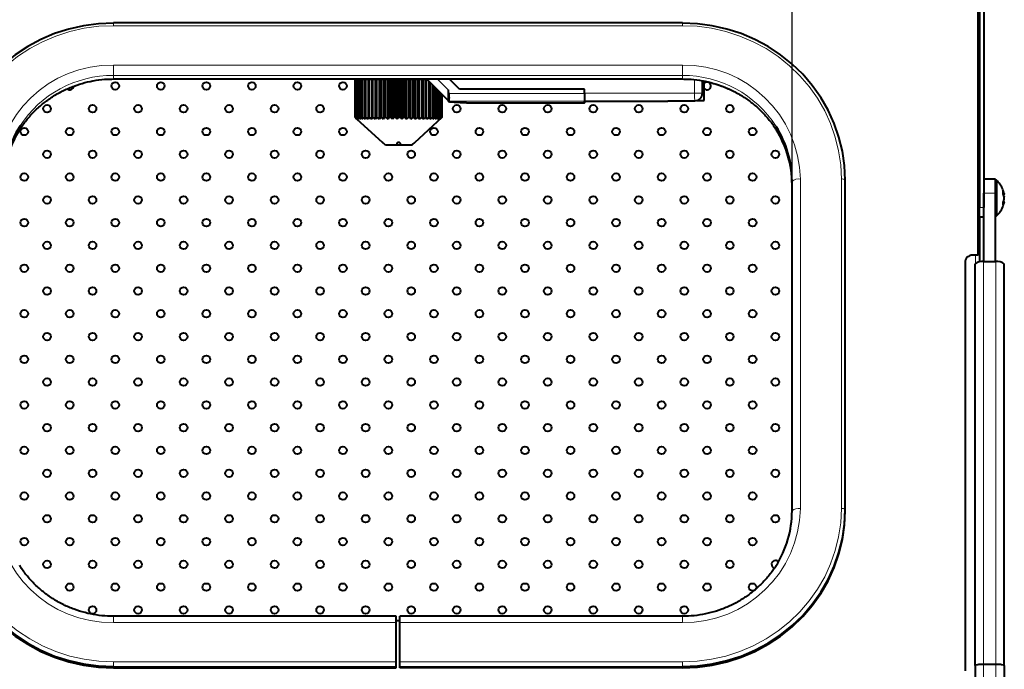
# Model space of a CAD drawing. Units: millimetres. Extents: x 0 to 2071, y 0 to 1435.
# Drawn here: x 483 to 743, y 520 to 691 of the extents above; entities that cross this region are included whole.
import ezdxf

# ---------------------------------------------------------------- set-up
doc = ezdxf.new("R2010")
doc.units = ezdxf.units.MM
doc.header["$LTSCALE"] = 5
doc.header["$PDSIZE"] = -1
doc.linetypes.add('SLD-実線', pattern=[0])
doc.styles.add('SLDTEXTSTYLE0', font='txt')
doc.dimstyles.new('SLDDIMSTYLE0', dxfattribs={"dimtxt": 17.5, "dimasz": 15, "dimexe": 0, "dimexo": 0.0625, "dimgap": 4.375, "dimtad": 3, "dimdec": 1, "dimrnd": 1e-09, "dimzin": 12, "dimdsep": 46, "dimtxsty": 'SLDTEXTSTYLE0', "dimblk1": 'OPEN30', "dimblk2": 'OPEN30', "dimsah": 1, "dimcen": 0.09, "dimadec": 0, "dimazin": 0, "dimtfac": 1, "dimtdec": 1, "dimtofl": 0, "dimtmove": 0, "dimatfit": 3, "dimldrblk": 'OPEN30', "dimfxl": 1, "dimfrac": 2, "dimtolj": 1, "dimtzin": 12, "dimarcsym": 0})

# ---------------------------------------------------------------- blocks, each defined once
blk = doc.blocks.new('_OPEN30')
at = {"color": 0, "linetype": 'ByBlock', "lineweight": -2}
for p, q in [((-1, 0.267949), (0, 0)), ((0, 0), (-1, -0.267949)), ((0, 0), (-1, 0))]:
    blk.add_line(p, q, dxfattribs=at)
blk = doc.blocks.new('*D32')
at = {"color": 0, "lineweight": -2}
for p, q in [((479.28, 648.87), (479.28, 771.01)), ((494.28, 771.01), (672.08, 771.01)), ((687.08, 648.87), (687.08, 771.01))]:
    blk.add_line(p, q, dxfattribs=at)
at = {"layer": 'Defpoints', "color": 0}
for p in [(687.08, 771.01), (479.28, 648.8), (687.08, 648.8)]:
    blk.add_point(p, dxfattribs=at)
at = {"color": 0, "lineweight": -2, "xscale": 15, "yscale": 15, "zscale": 15, "rotation": 180}
blk.add_blockref('_OPEN30', (479.28, 771.01), dxfattribs=at)
at = {"color": 0, "lineweight": -2, "xscale": 15, "yscale": 15, "zscale": 15}
blk.add_blockref('_OPEN30', (687.08, 771.01), dxfattribs=at)
at = {"color": 0, "insert": (583.18, 792.89), "char_height": 17.5, "attachment_point": 2, "style": 'SLDTEXTSTYLE0'}
blk.add_mtext('\\A1;207.8', dxfattribs=at)

msp = doc.modelspace()

# ---------------------------------------------------------------- linework, layer by layer
at = {"linetype": 'SLD-実線', "lineweight": 40}
for p, q in [((736.176474, 629.364867), (736.176474, 708.585475)), ((736.476473, 707.895179), (736.476473, 641.895179)), ((737.676474, 707.895179), (737.676474, 641.895179)), ((658.176476, 690.523137), (508.176478, 690.523137)), ((508.176478, 675.743033), (658.176476, 675.743033)), ((571.877601, 665.654961), (571.877601, 675.654967)), ((571.890952, 675.654967), (571.877601, 675.654967)), ((571.890952, 665.654961), (571.890952, 675.654967)), ((571.990164, 675.654967), (571.890952, 675.654967)), ((571.990164, 665.654961), (571.990164, 675.654967)), ((572.035091, 675.654967), (571.990164, 675.654967)), ((572.035091, 665.654961), (572.035091, 675.654967)), ((572.240876, 675.654967), (572.035091, 675.654967)), ((572.240876, 665.654961), (572.240876, 675.654967)), ((572.316827, 675.654967), (572.240876, 675.654967)), ((572.316827, 665.654961), (572.316827, 675.654967)), ((572.626697, 675.654967), (572.316827, 675.654967)), ((572.626697, 665.654961), (572.626697, 675.654967)), ((572.732764, 675.654967), (572.626697, 675.654967)), ((572.732764, 665.654961), (572.732764, 675.654967)), ((573.142933, 675.654967), (572.732764, 675.654967)), ((573.142933, 665.654961), (573.142933, 675.654967)), ((573.277818, 675.654967), (573.142933, 675.654967)), ((573.277818, 665.654961), (573.277818, 675.654967)), ((573.78334, 675.654967), (573.277818, 675.654967)), ((573.78334, 665.654961), (573.78334, 675.654967)), ((573.94539, 675.654967), (573.78334, 675.654967)), ((573.94539, 665.654961), (573.94539, 675.654967)), ((574.540111, 675.654967), (573.94539, 675.654967)), ((574.540111, 665.654961), (574.540111, 675.654967)), ((574.727388, 675.654967), (574.540111, 675.654967)), ((574.727388, 665.654961), (574.727388, 675.654967)), ((575.40408, 675.654967), (574.727388, 675.654967)), ((575.40408, 665.654961), (575.40408, 675.654967)), ((575.614305, 675.654967), (575.40408, 675.654967)), ((575.614305, 665.654961), (575.614305, 675.654967)), ((576.297494, 675.654967), (575.614305, 675.654967)), ((576.297494, 665.198718), (576.297494, 675.654967)), ((576.364758, 675.654967), (576.297494, 675.654967)), ((576.364758, 665.654961), (576.364758, 675.654967)), ((576.595368, 675.654967), (576.364758, 675.654967)), ((576.40742, 675.743033), (576.40742, 675.654967)), ((576.595368, 665.654961), (576.595368, 675.654967)), ((577.267142, 675.654967), (576.595368, 675.654967)), ((577.267142, 665.198718), (577.267142, 675.654967)), ((577.410491, 675.654967), (577.267142, 675.654967)), ((577.410491, 665.654961), (577.410491, 675.654967)), ((577.658685, 675.654967), (577.410491, 675.654967)), ((577.658685, 665.654961), (577.658685, 675.654967)), ((578.310894, 675.654967), (577.658685, 675.654967)), ((578.310894, 665.198718), (578.310894, 675.654967)), ((578.52857, 675.654967), (578.310894, 675.654967)), ((578.52857, 665.654961), (578.52857, 675.654967)), ((578.791337, 675.654967), (578.52857, 675.654967)), ((578.791337, 665.654961), (578.791337, 675.654967)), ((579.416054, 675.654967), (578.791337, 675.654967)), ((579.416054, 665.198718), (579.416054, 675.654967)), ((579.705434, 675.654967), (579.416054, 675.654967)), ((579.705434, 665.654961), (579.705434, 675.654967)), ((579.979586, 675.654967), (579.705434, 675.654967)), ((579.979586, 665.654961), (579.979586, 675.654967)), ((580.56924, 675.654967), (579.979586, 675.654967)), ((580.56924, 665.198718), (580.56924, 675.654967)), ((580.926778, 675.654967), (580.56924, 675.654967)), ((580.926778, 665.654961), (580.926778, 675.654967)), ((581.209006, 675.654967), (580.926778, 675.654967)), ((581.209006, 665.654961), (581.209006, 675.654967)), ((581.756415, 675.654967), (581.209006, 675.654967)), ((581.756415, 665.198718), (581.756415, 675.654967)), ((582.177805, 675.654967), (581.756415, 675.654967)), ((582.177805, 665.654961), (582.177805, 675.654967)), ((582.464667, 675.654967), (582.177805, 675.654967)), ((582.464667, 665.654961), (582.464667, 675.654967)), ((582.9632, 675.654967), (582.464667, 675.654967)), ((582.9632, 665.198718), (582.9632, 675.654967)), ((583.443316, 675.654967), (582.9632, 675.654967)), ((583.443316, 665.654961), (583.443316, 675.654967)), ((583.731326, 675.654967), (583.443316, 675.654967)), ((583.731326, 665.654961), (583.731326, 675.654967)), ((584.174933, 675.654967), (583.731326, 675.654967)), ((584.174933, 665.198718), (584.174933, 675.654967)), ((584.707948, 675.654967), (584.174933, 675.654967)), ((584.707948, 665.654961), (584.707948, 675.654967)), ((584.993618, 675.654967), (584.707948, 675.654967)), ((584.993618, 665.654961), (584.993618, 675.654967)), ((585.376905, 675.654967), (584.993618, 675.654967)), ((585.376905, 665.198718), (585.376905, 675.654967)), ((585.956352, 675.654967), (585.376905, 675.654967)), ((585.956352, 665.654961), (585.956352, 675.654967)), ((586.236196, 675.654967), (585.956352, 675.654967)), ((586.236196, 665.654961), (586.236196, 675.654967)), ((586.554529, 675.654967), (586.236196, 675.654967)), ((586.554529, 665.198718), (586.554529, 675.654967)), ((587.173375, 675.654967), (586.554529, 675.654967)), ((587.173375, 665.654961), (587.173375, 675.654967)), ((587.444009, 675.654967), (587.173375, 675.654967)), ((587.444009, 665.654961), (587.444009, 675.654967)), ((587.693515, 675.654967), (587.444009, 675.654967)), ((587.693515, 665.198718), (587.693515, 675.654967)), ((588.344233, 675.654967), (587.693515, 675.654967)), ((588.344233, 665.654961), (588.344233, 675.654967)), ((588.602381, 675.654967), (588.344233, 675.654967)), ((588.602381, 665.654961), (588.602381, 675.654967)), ((588.780033, 675.654967), (588.602381, 675.654967)), ((588.780033, 665.198718), (588.780033, 675.654967)), ((589.454727, 675.654967), (588.780033, 675.654967)), ((589.454727, 665.654961), (589.454727, 675.654967)), ((589.697244, 675.654967), (589.454727, 675.654967)), ((589.697244, 665.654961), (589.697244, 675.654967)), ((589.800881, 675.654967), (589.697244, 675.654967)), ((589.800881, 665.198718), (589.800881, 675.654967)), ((590.491371, 675.654967), (589.800881, 675.654967)), ((590.334596, 675.654967), (590.334596, 675.743033)), ((590.491371, 665.654961), (590.491371, 675.654967)), ((590.715321, 675.654967), (590.491371, 675.654967)), ((590.715321, 665.654961), (590.715321, 675.654967)), ((590.743693, 675.654967), (590.715321, 675.654967)), ((596.385123, 670.061652), (590.717035, 675.743033)), ((590.743693, 665.198718), (590.743693, 675.654967)), ((590.804892, 675.654967), (590.743693, 675.654967)), ((591.441589, 665.654961), (591.441589, 675.01678)), ((599.399226, 673.061658), (596.717851, 675.743033)), ((663.458282, 672.000546), (663.458282, 675.245811)), ((663.896019, 670.089875), (663.896019, 675.15621)), ((591.644259, 665.654961), (591.644259, 674.813632)), ((592.293846, 665.654961), (592.293846, 674.162526)), ((592.472749, 665.654961), (592.472749, 673.983191)), ((593.037786, 665.654961), (593.037786, 673.416842)), ((593.190776, 665.654961), (593.190776, 673.263494)), ((593.66438, 665.654961), (593.66438, 672.788773)), ((593.789594, 665.654961), (593.789594, 672.663276)), ((594.166028, 665.654961), (594.166028, 672.285948)), ((596.399026, 672.879462), (596.399026, 671.835471)), ((632.371025, 673.061658), (599.399226, 673.061658)), ((632.371025, 672.027041), (632.371025, 673.061658)), ((632.371025, 671.936054), (632.371025, 673.061658)), ((594.261946, 665.654961), (594.261946, 672.189806)), ((594.536649, 665.654961), (594.536649, 671.914462)), ((594.602095, 665.654961), (594.602095, 671.848867)), ((594.771715, 665.654961), (594.771715, 671.67883)), ((594.805913, 665.654961), (594.805913, 671.644558)), ((594.868409, 665.654961), (594.868409, 671.581913)), ((594.870927, 665.654961), (594.870927, 671.579395)), ((596.399026, 670.061652), (596.385123, 670.061652)), ((596.399026, 670.061652), (596.385123, 670.061652)), ((596.399026, 671.835471), (596.399026, 670.061652)), ((596.867116, 669.741754), (596.863197, 669.741948)), ((632.371025, 671.936054), (632.371025, 669.93979)), ((654.371025, 669.776205), (632.371025, 669.756193)), ((654.371025, 669.994403), (661.460409, 670.000855)), ((654.371025, 669.776205), (654.371025, 669.994403)), ((662.04864, 670.089875), (663.896019, 670.089875)), ((601.986991, 669.46568), (601.993831, 669.465293)), ((601.986991, 669.461657), (632.371025, 669.461657)), ((571.877601, 665.654961), (572.26676, 665.295486)), ((571.877601, 665.654961), (571.890952, 665.654961)), ((572.426738, 665.198718), (571.890952, 665.654961)), ((571.990164, 665.654961), (572.426738, 665.198718)), ((571.990164, 665.654961), (572.035091, 665.654961)), ((572.614821, 665.198718), (572.035091, 665.654961)), ((572.240876, 665.654961), (572.614821, 665.198718)), ((572.240876, 665.654961), (572.316827, 665.654961)), ((572.26594, 665.294592), (579.122367, 659.038108)), ((572.933482, 665.198718), (572.316827, 665.654961)), ((572.626697, 665.654961), (572.933482, 665.198718)), ((572.626697, 665.654961), (572.732764, 665.654961)), ((573.378818, 665.198718), (572.732764, 665.654961)), ((573.142933, 665.654961), (573.378818, 665.198718)), ((573.142933, 665.654961), (573.277818, 665.654961)), ((573.945465, 665.198718), (573.277818, 665.654961)), ((573.78334, 665.654961), (573.945465, 665.198718)), ((573.78334, 665.654961), (573.94539, 665.654961)), ((574.626507, 665.198718), (573.94539, 665.654961)), ((574.540111, 665.654961), (574.626507, 665.198718)), ((574.540111, 665.654961), (574.727388, 665.654961)), ((575.413706, 665.198718), (574.727388, 665.654961)), ((575.40408, 665.654961), (575.413706, 665.198718)), ((575.40408, 665.654961), (575.614305, 665.654961)), ((576.297494, 665.198718), (575.614305, 665.654961)), ((576.364758, 665.654961), (576.297494, 665.198718)), ((576.364758, 665.654961), (576.595368, 665.654961)), ((577.267142, 665.198718), (576.595368, 665.654961)), ((577.410491, 665.654961), (577.267142, 665.198718)), ((577.410491, 665.654961), (577.658685, 665.654961)), ((578.310894, 665.198718), (577.658685, 665.654961)), ((578.52857, 665.654961), (578.310894, 665.198718)), ((578.52857, 665.654961), (578.791337, 665.654961)), ((579.416054, 665.198718), (578.791337, 665.654961)), ((579.705434, 665.654961), (579.416054, 665.198718)), ((579.705434, 665.654961), (579.979586, 665.654961)), ((580.56924, 665.198718), (579.979586, 665.654961)), ((580.926778, 665.654961), (580.56924, 665.198718)), ((580.926778, 665.654961), (581.209006, 665.654961)), ((581.756415, 665.198718), (581.209006, 665.654961)), ((582.177805, 665.654961), (581.756415, 665.198718)), ((582.177805, 665.654961), (582.464667, 665.654961)), ((582.9632, 665.198718), (582.464667, 665.654961)), ((583.443316, 665.654961), (582.9632, 665.198718)), ((583.443316, 665.654961), (583.731326, 665.654961)), ((584.174933, 665.198718), (583.731326, 665.654961)), ((584.707948, 665.654961), (584.174933, 665.198718)), ((584.707948, 665.654961), (584.993618, 665.654961)), ((585.376905, 665.198718), (584.993618, 665.654961)), ((585.956352, 665.654961), (585.376905, 665.198718)), ((585.956352, 665.654961), (586.236196, 665.654961)), ((586.554529, 665.198718), (586.236196, 665.654961)), ((587.173375, 665.654961), (586.554529, 665.198718)), ((587.173375, 665.654961), (587.444009, 665.654961)), ((587.693515, 665.198718), (587.444009, 665.654961)), ((587.619664, 659.038108), (594.871016, 665.654961)), ((588.344233, 665.654961), (587.693515, 665.198718)), ((588.344233, 665.654961), (588.602381, 665.654961)), ((588.780033, 665.198718), (588.602381, 665.654961)), ((589.454727, 665.654961), (588.780033, 665.198718)), ((589.454727, 665.654961), (589.697244, 665.654961)), ((589.800881, 665.198718), (589.697244, 665.654961)), ((590.491371, 665.654961), (589.800881, 665.198718)), ((590.491371, 665.654961), (590.715321, 665.654961)), ((590.743693, 665.198718), (590.715321, 665.654961)), ((591.441589, 665.654961), (590.743693, 665.198718)), ((591.441589, 665.654961), (591.644259, 665.654961)), ((591.597008, 665.198718), (591.644259, 665.654961)), ((592.293846, 665.654961), (591.597008, 665.198718)), ((592.293846, 665.654961), (592.472749, 665.654961)), ((592.350455, 665.198718), (592.472749, 665.654961)), ((593.037786, 665.654961), (592.350455, 665.198718)), ((592.994916, 665.198718), (593.190776, 665.654961)), ((593.66438, 665.654961), (592.994916, 665.198718)), ((593.037786, 665.654961), (593.190776, 665.654961)), ((593.522566, 665.198718), (593.789594, 665.654961)), ((594.166028, 665.654961), (593.522566, 665.198718)), ((593.66438, 665.654961), (593.789594, 665.654961)), ((593.926968, 665.198718), (594.261946, 665.654961)), ((594.536649, 665.654961), (593.926968, 665.198718)), ((594.166028, 665.654961), (594.261946, 665.654961)), ((594.203251, 665.198718), (594.602095, 665.654961)), ((594.771715, 665.654961), (594.203251, 665.198718)), ((594.34803, 665.198718), (594.805913, 665.654961)), ((594.868409, 665.654961), (594.34803, 665.198718)), ((594.536649, 665.654961), (594.602095, 665.654961)), ((594.771715, 665.654961), (594.805913, 665.654961)), ((594.868409, 665.654961), (594.871002, 665.654961)), ((582.953425, 658.354964), (579.896005, 658.354964)), ((583.788591, 658.354964), (582.953425, 658.354964)), ((586.846011, 658.354964), (583.788591, 658.354964)), ((701.076472, 562.344449), (701.076472, 649.122935)), ((740.676474, 649.36487), (737.676474, 649.36487)), ((740.676474, 645.690654), (740.676474, 649.36487)), ((740.976474, 649.064865), (740.676474, 649.064865)), ((740.976474, 649.064865), (740.976474, 644.364868)), ((687.076474, 562.026261), (687.076474, 648.804743)), ((736.476473, 646.364872), (736.176474, 646.364872)), ((737.676474, 627.656538), (737.676474, 645.690654)), ((740.676474, 627.656538), (740.676474, 645.690654)), ((740.976474, 644.364868), (740.976474, 639.66487)), ((742.892907, 645.437565), (742.709527, 645.419095)), ((742.944837, 645.290692), (742.772875, 645.273377)), ((742.892907, 645.437565), (742.898693, 645.438437)), ((736.176474, 642.364871), (736.476473, 642.364871)), ((736.476473, 639.364865), (736.476473, 641.895179)), ((742.892907, 643.29217), (742.709634, 643.310625)), ((742.944837, 643.439044), (742.774325, 643.45621)), ((742.898693, 643.291299), (742.892907, 643.29217)), ((737.676474, 639.364865), (736.476473, 639.364865)), ((736.476473, 639.364865), (736.476473, 627.578389)), ((740.676474, 639.66487), (740.976474, 639.66487)), ((736.176474, 629.364867), (734.676474, 629.364867)), ((732.676474, 627.364871), (732.676474, 519.885517)), ((735.376473, 521.250547), (735.376473, 627.073195)), ((737.576474, 627.656538), (740.776474, 627.656538)), ((742.976473, 521.250547), (742.976473, 627.073195)), ((701.076472, 562.026261), (701.076472, 562.344449)), ((582.676472, 534.239473), (508.176478, 534.239473)), ((582.676472, 532.622818), (582.676472, 534.239473)), ((582.676472, 533.100099), (583.676474, 533.100099)), ((582.676472, 522.2094), (582.676472, 532.622818)), ((658.176476, 534.239473), (583.676474, 534.239473)), ((583.676474, 532.622818), (583.676474, 534.239473)), ((583.676474, 522.2094), (583.676474, 532.622818)), ((582.676472, 520.980037), (582.676472, 522.2094)), ((583.676474, 520.980037), (583.676474, 522.2094)), ((508.176478, 520.66185), (582.676472, 520.66185)), ((582.676472, 520.66185), (582.676472, 520.980037)), ((583.676474, 520.66185), (583.676474, 520.980037)), ((658.176476, 520.66185), (583.676474, 520.66185)), ((735.376473, 521.250547), (735.376473, 484.364868)), ((740.776474, 521.547535), (737.576474, 521.547535)), ((742.976473, 521.250547), (742.976473, 484.364868))]:
    msp.add_line(p, q, dxfattribs=at)
at = {"linetype": 'SLD-実線', "lineweight": 0}
for p, q in [((508.176478, 690.523137), (508.176478, 689.788301)), ((658.176476, 690.523137), (658.176476, 689.788301)), ((658.176476, 689.788301), (508.176478, 689.788301)), ((658.176476, 679.374878), (508.176478, 679.374878)), ((508.176478, 679.374878), (508.176478, 676.670287)), ((658.176476, 679.374878), (658.176476, 676.670287)), ((508.176478, 676.670287), (508.176478, 675.821785)), ((658.176476, 676.670287), (508.176478, 676.670287)), ((508.176478, 675.821785), (508.176478, 675.743033)), ((658.176476, 675.821785), (508.176478, 675.821785)), ((593.542146, 675.743033), (596.399026, 672.879462)), ((658.176476, 676.670287), (658.176476, 675.821785)), ((658.176476, 675.821785), (658.176476, 675.743033)), ((661.405618, 672.053475), (661.405618, 675.531555)), ((663.405309, 675.256659), (663.405309, 672.053475)), ((596.719282, 669.94882), (596.727224, 669.93979)), ((632.371025, 669.93979), (596.727224, 669.93979)), ((596.732067, 671.936054), (632.371025, 671.936054)), ((596.864032, 669.745971), (596.867116, 669.741754)), ((632.371025, 672.027041), (661.405618, 672.053475)), ((661.407436, 670.053784), (632.371025, 670.02735)), ((661.405618, 672.053475), (663.405309, 672.053475)), ((661.460409, 670.000855), (661.407436, 670.053784)), ((663.405309, 672.053475), (663.458282, 672.000546)), ((689.276474, 562.609606), (689.276474, 649.388094)), ((700.076474, 562.609606), (700.076474, 649.388094)), ((740.676474, 645.690654), (737.676474, 645.690654)), ((736.476473, 641.895179), (737.676474, 641.895179)), ((735.476474, 629.364867), (735.476474, 627.247069)), ((737.576474, 521.547535), (737.576474, 627.656538)), ((740.776474, 521.547535), (740.776474, 627.656538)), ((508.176478, 532.622818), (508.176478, 534.239473)), ((508.176478, 532.622818), (582.676472, 532.622818)), ((658.176476, 532.622818), (583.676474, 532.622818)), ((658.176476, 532.622818), (658.176476, 534.239473)), ((508.176478, 522.2094), (582.676472, 522.2094)), ((508.176478, 520.980037), (508.176478, 522.2094)), ((658.176476, 522.2094), (583.676474, 522.2094)), ((658.176476, 520.980037), (658.176476, 522.2094)), ((508.176478, 520.980037), (582.676472, 520.980037)), ((508.176478, 520.66185), (508.176478, 520.980037)), ((658.176476, 520.980037), (583.676474, 520.980037)), ((658.176476, 520.66185), (658.176476, 520.980037)), ((737.576474, 521.547535), (737.576474, 484.364868)), ((740.776474, 521.547535), (740.776474, 484.364868))]:
    msp.add_line(p, q, dxfattribs=at)
at = {"linetype": 'SLD-実線', "lineweight": 40, "flags": 128}
for points in [[(508.176478, 690.487344), (504.218163, 690.3109), (500.293615, 689.783041), (496.43633, 688.908283), (492.679211, 687.694092), (489.054295, 686.150838), (485.592546, 684.291665), (482.32344, 682.132442), (479.274931, 679.691602), (476.473006, 676.989962), (473.941537, 674.050559), (471.702161, 670.898486), (469.77398, 667.560641), (468.173417, 664.065484), (466.914149, 660.442848), (466.006937, 656.723623), (465.459468, 652.939562), (465.276482, 649.122935)], [(701.076472, 649.122935), (700.893471, 652.939562), (700.346021, 656.723623), (699.438794, 660.442848), (698.179534, 664.065484), (696.578978, 667.560641), (694.65079, 670.898486), (692.411414, 674.050559), (689.879956, 676.989962), (687.078016, 679.691602), (684.029499, 682.132442), (680.760412, 684.291665), (677.298648, 686.150838), (673.673744, 687.694092), (669.916617, 688.908283), (666.059325, 689.783041), (662.134784, 690.3109), (658.176476, 690.487344)], [(465.276482, 562.344449), (465.459468, 558.527822), (466.006937, 554.743758), (466.914149, 551.02454), (468.173417, 547.4019), (469.77398, 543.906744), (471.702161, 540.568892), (473.941537, 537.416822), (476.473006, 534.477425), (479.274931, 531.77578), (482.32344, 529.334936), (485.592546, 527.175717), (489.054295, 525.316546), (492.679211, 523.773284), (496.43633, 522.559097), (500.293615, 521.684345), (504.218163, 521.156491), (508.176478, 520.980037)], [(465.276482, 562.026261), (465.459468, 558.209634), (466.006937, 554.42557), (466.914149, 550.706353), (468.173417, 547.083713), (469.77398, 543.588557), (471.702161, 540.250705), (473.941537, 537.098634), (476.473006, 534.159237), (479.274931, 531.457592), (482.32344, 529.016748), (485.592546, 526.85753), (489.054295, 524.998359), (492.679211, 523.455096), (496.43633, 522.240909), (500.293615, 521.366157), (504.218163, 520.838303), (508.176478, 520.66185)], [(658.176476, 520.980037), (662.134784, 521.156491), (666.059325, 521.684345), (669.916617, 522.559097), (673.673744, 523.773284), (677.298648, 525.316546), (680.760412, 527.175717), (684.029499, 529.334936), (687.078016, 531.77578), (689.879956, 534.477425), (692.411414, 537.416822), (694.65079, 540.568892), (696.578978, 543.906744), (698.179534, 547.4019), (699.438794, 551.02454), (700.346021, 554.743758), (700.893471, 558.527822), (701.076472, 562.344449)], [(658.176476, 520.66185), (662.134784, 520.838303), (666.059325, 521.366157), (669.916617, 522.240909), (673.673744, 523.455096), (677.298648, 524.998359), (680.760412, 526.85753), (684.029499, 529.016748), (687.078016, 531.457592), (689.879956, 534.159237), (692.411414, 537.098634), (694.65079, 540.250705), (696.578978, 543.588557), (698.179534, 547.083713), (699.438794, 550.706353), (700.346021, 554.42557), (700.893471, 558.209634), (701.076472, 562.026261)]]:
    msp.add_lwpolyline(points, dxfattribs=at)
at = {"linetype": 'SLD-実線', "lineweight": 0, "flags": 128}
for points in [[(508.176478, 689.788301), (504.310431, 689.615954), (500.477376, 689.100404), (496.70999, 688.246046), (493.040445, 687.060167), (489.500033, 685.552869), (486.118974, 683.737044), (482.926073, 681.628157), (479.948612, 679.244209), (477.212014, 676.605527), (474.739554, 673.734654), (472.552361, 670.656059), (470.669123, 667.396013), (469.105901, 663.982321), (467.875989, 660.44413), (466.989907, 656.811607), (466.455223, 653.115753), (466.276469, 649.388094)], [(700.076474, 649.388094), (699.897735, 653.115753), (699.363047, 656.811607), (698.476969, 660.44413), (697.24706, 663.982321), (695.683817, 667.396013), (693.800571, 670.656059), (691.613397, 673.734654), (689.140948, 676.605527), (686.40432, 679.244209), (683.426867, 681.628157), (680.23398, 683.737044), (676.85291, 685.552869), (673.312502, 687.060167), (669.64295, 688.246046), (665.875579, 689.100404), (662.042516, 689.615954), (658.176476, 689.788301)], [(596.399026, 671.835471), (596.433582, 671.845902), (596.470895, 671.857167), (596.510636, 671.869178), (596.552404, 671.881799), (596.595841, 671.894912), (596.640544, 671.908412), (596.686097, 671.922181), (596.732067, 671.936054)], [(661.405618, 672.053475), (661.405968, 671.66758), (661.406303, 671.296183), (661.406616, 670.953248), (661.406892, 670.651663), (661.407115, 670.402754), (661.407287, 670.215894), (661.407398, 670.098085), (661.407436, 670.053784)], [(466.276469, 562.609606), (466.455223, 558.881944), (466.989907, 555.186088), (467.875989, 551.553565), (469.105901, 548.015368), (470.669123, 544.601684), (472.552361, 541.341638), (474.739554, 538.263042), (477.212014, 535.392163), (479.948612, 532.753493), (482.926073, 530.369545), (486.118974, 528.260658), (489.500033, 526.444824), (493.040445, 524.937535), (496.70999, 523.751651), (500.477376, 522.897289), (504.310431, 522.381739), (508.176478, 522.2094)], [(658.176476, 522.2094), (662.042516, 522.381739), (665.875579, 522.897289), (669.64295, 523.751651), (673.312502, 524.937535), (676.85291, 526.444824), (680.23398, 528.260658), (683.426867, 530.369545), (686.40432, 532.753493), (689.140948, 535.392163), (691.613397, 538.263042), (693.800571, 541.341638), (695.683817, 544.601684), (697.24706, 548.015368), (698.476969, 551.553565), (699.363047, 555.186088), (699.897735, 558.881944), (700.076474, 562.609606)]]:
    msp.add_lwpolyline(points, dxfattribs=at)
at = {"linetype": 'SLD-実線', "lineweight": 40}
for centre in [(508.676474, 673.908231), (520.676474, 673.908231), (532.676474, 673.908231), (544.676474, 673.908231), (556.676474, 673.908231), (568.676474, 673.908231), (490.676474, 667.908231), (502.676474, 667.908231), (514.676474, 667.908231), (526.676474, 667.908231), (538.676474, 667.908231), (550.676474, 667.908231), (562.676474, 667.908231), (598.676474, 667.908231), (610.676474, 667.908231), (622.676474, 667.908231), (634.676474, 667.908231), (646.676474, 667.908231), (658.676474, 667.908231), (670.676474, 667.908231), (484.676474, 661.908231), (496.676474, 661.908231), (508.676474, 661.908231), (520.676474, 661.908231), (532.676474, 661.908231), (544.676474, 661.908231), (556.676474, 661.908231), (568.676474, 661.908231), (592.676474, 661.908231), (604.676474, 661.908231), (616.676474, 661.908231), (628.676474, 661.908231), (640.676474, 661.908231), (652.676474, 661.908231), (664.676474, 661.908231), (676.676474, 661.908231), (490.676474, 655.908231), (502.676474, 655.908231), (514.676474, 655.908231), (526.676474, 655.908231), (538.676474, 655.908231), (550.676474, 655.908231), (562.676474, 655.908231), (574.676474, 655.908231), (586.676474, 655.908231), (598.676474, 655.908231), (610.676474, 655.908231), (622.676474, 655.908231), (634.676474, 655.908231), (646.676474, 655.908231), (658.676474, 655.908231), (670.676474, 655.908231), (682.676474, 655.908231), (484.676474, 649.908231), (496.676474, 649.908231), (508.676474, 649.908231), (520.676474, 649.908231), (532.676474, 649.908231), (544.676474, 649.908231), (556.676474, 649.908231), (568.676474, 649.908231), (580.676474, 649.908231), (592.676474, 649.908231), (604.676474, 649.908231), (616.676474, 649.908231), (628.676474, 649.908231), (640.676474, 649.908231), (652.676474, 649.908231), (664.676474, 649.908231), (676.676474, 649.908231), (490.676474, 643.908231), (502.676474, 643.908231), (514.676474, 643.908231), (526.676474, 643.908231), (538.676474, 643.908231), (550.676474, 643.908231), (562.676474, 643.908231), (574.676474, 643.908231), (586.676474, 643.908231), (598.676474, 643.908231), (610.676474, 643.908231), (622.676474, 643.908231), (634.676474, 643.908231), (646.676474, 643.908231), (658.676474, 643.908231), (670.676474, 643.908231), (682.676474, 643.908231), (484.676474, 637.908231), (496.676474, 637.908231), (508.676474, 637.908231), (520.676474, 637.908231), (532.676474, 637.908231), (544.676474, 637.908231), (556.676474, 637.908231), (568.676474, 637.908231), (580.676474, 637.908231), (592.676474, 637.908231), (604.676474, 637.908231), (616.676474, 637.908231), (628.676474, 637.908231), (640.676474, 637.908231), (652.676474, 637.908231), (664.676474, 637.908231), (676.676474, 637.908231), (490.676474, 631.908231), (502.676474, 631.908231), (514.676474, 631.908231), (526.676474, 631.908231), (538.676474, 631.908231), (550.676474, 631.908231), (562.676474, 631.908231), (574.676474, 631.908231), (586.676474, 631.908231), (598.676474, 631.908231), (610.676474, 631.908231), (622.676474, 631.908231), (634.676474, 631.908231), (646.676474, 631.908231), (658.676474, 631.908231), (670.676474, 631.908231), (682.676474, 631.908231), (484.676474, 625.908231), (496.676474, 625.908231), (508.676474, 625.908231), (520.676474, 625.908231), (532.676474, 625.908231), (544.676474, 625.908231), (556.676474, 625.908231), (568.676474, 625.908231), (580.676474, 625.908231), (592.676474, 625.908231), (604.676474, 625.908231), (616.676474, 625.908231), (628.676474, 625.908231), (640.676474, 625.908231), (652.676474, 625.908231), (664.676474, 625.908231), (676.676474, 625.908231), (490.676474, 619.908231), (502.676474, 619.908231), (514.676474, 619.908231), (526.676474, 619.908231), (538.676474, 619.908231), (550.676474, 619.908231), (562.676474, 619.908231), (574.676474, 619.908231), (586.676474, 619.908231), (598.676474, 619.908231), (610.676474, 619.908231), (622.676474, 619.908231), (634.676474, 619.908231), (646.676474, 619.908231), (658.676474, 619.908231), (670.676474, 619.908231), (682.676474, 619.908231), (484.676474, 613.908231), (496.676474, 613.908231), (508.676474, 613.908231), (520.676474, 613.908231), (532.676474, 613.908231), (544.676474, 613.908231), (556.676474, 613.908231), (568.676474, 613.908231), (580.676474, 613.908231), (592.676474, 613.908231), (604.676474, 613.908231), (616.676474, 613.908231), (628.676474, 613.908231), (640.676474, 613.908231), (652.676474, 613.908231), (664.676474, 613.908231), (676.676474, 613.908231), (490.676474, 607.908231), (502.676474, 607.908231), (514.676474, 607.908231), (526.676474, 607.908231), (538.676474, 607.908231), (550.676474, 607.908231), (562.676474, 607.908231), (574.676474, 607.908231), (586.676474, 607.908231), (598.676474, 607.908231), (610.676474, 607.908231), (622.676474, 607.908231), (634.676474, 607.908231), (646.676474, 607.908231), (658.676474, 607.908231), (670.676474, 607.908231), (682.676474, 607.908231), (484.676474, 601.908231), (496.676474, 601.908231), (508.676474, 601.908231), (520.676474, 601.908231), (532.676474, 601.908231), (544.676474, 601.908231), (556.676474, 601.908231), (568.676474, 601.908231), (580.676474, 601.908231), (592.676474, 601.908231), (604.676474, 601.908231), (616.676474, 601.908231), (628.676474, 601.908231), (640.676474, 601.908231), (652.676474, 601.908231), (664.676474, 601.908231), (676.676474, 601.908231), (490.676474, 595.908231), (502.676474, 595.908231), (514.676474, 595.908231), (526.676474, 595.908231), (538.676474, 595.908231), (550.676474, 595.908231), (562.676474, 595.908231), (574.676474, 595.908231), (586.676474, 595.908231), (598.676474, 595.908231), (610.676474, 595.908231), (622.676474, 595.908231), (634.676474, 595.908231), (646.676474, 595.908231), (658.676474, 595.908231), (670.676474, 595.908231), (682.676474, 595.908231), (484.676474, 589.908231), (496.676474, 589.908231), (508.676474, 589.908231), (520.676474, 589.908231), (532.676474, 589.908231), (544.676474, 589.908231), (556.676474, 589.908231), (568.676474, 589.908231), (580.676474, 589.908231), (592.676474, 589.908231), (604.676474, 589.908231), (616.676474, 589.908231), (628.676474, 589.908231), (640.676474, 589.908231), (652.676474, 589.908231), (664.676474, 589.908231), (676.676474, 589.908231), (490.676474, 583.908231), (502.676474, 583.908231), (514.676474, 583.908231), (526.676474, 583.908231), (538.676474, 583.908231), (550.676474, 583.908231), (562.676474, 583.908231), (574.676474, 583.908231), (586.676474, 583.908231), (598.676474, 583.908231), (610.676474, 583.908231), (622.676474, 583.908231), (634.676474, 583.908231), (646.676474, 583.908231), (658.676474, 583.908231), (670.676474, 583.908231), (682.676474, 583.908231), (484.676474, 577.908231), (496.676474, 577.908231), (508.676474, 577.908231), (520.676474, 577.908231), (532.676474, 577.908231), (544.676474, 577.908231), (556.676474, 577.908231), (568.676474, 577.908231), (580.676474, 577.908231), (592.676474, 577.908231), (604.676474, 577.908231), (616.676474, 577.908231), (628.676474, 577.908231), (640.676474, 577.908231), (652.676474, 577.908231), (664.676474, 577.908231), (676.676474, 577.908231), (490.676474, 571.908231), (502.676474, 571.908231), (514.676474, 571.908231), (526.676474, 571.908231), (538.676474, 571.908231), (550.676474, 571.908231), (562.676474, 571.908231), (574.676474, 571.908231), (586.676474, 571.908231), (598.676474, 571.908231), (610.676474, 571.908231), (622.676474, 571.908231), (634.676474, 571.908231), (646.676474, 571.908231), (658.676474, 571.908231), (670.676474, 571.908231), (682.676474, 571.908231), (484.676474, 565.908231), (496.676474, 565.908231), (508.676474, 565.908231), (520.676474, 565.908231), (532.676474, 565.908231), (544.676474, 565.908231), (556.676474, 565.908231), (568.676474, 565.908231), (580.676474, 565.908231), (592.676474, 565.908231), (604.676474, 565.908231), (616.676474, 565.908231), (628.676474, 565.908231), (640.676474, 565.908231), (652.676474, 565.908231), (664.676474, 565.908231), (676.676474, 565.908231), (490.676474, 559.908231), (502.676474, 559.908231), (514.676474, 559.908231), (526.676474, 559.908231), (538.676474, 559.908231), (550.676474, 559.908231), (562.676474, 559.908231), (574.676474, 559.908231), (586.676474, 559.908231), (598.676474, 559.908231), (610.676474, 559.908231), (622.676474, 559.908231), (634.676474, 559.908231), (646.676474, 559.908231), (658.676474, 559.908231), (670.676474, 559.908231), (682.676474, 559.908231), (484.676474, 553.908231), (496.676474, 553.908231), (508.676474, 553.908231), (520.676474, 553.908231), (532.676474, 553.908231), (544.676474, 553.908231), (556.676474, 553.908231), (568.676474, 553.908231), (580.676474, 553.908231), (592.676474, 553.908231), (604.676474, 553.908231), (616.676474, 553.908231), (628.676474, 553.908231), (640.676474, 553.908231), (652.676474, 553.908231), (664.676474, 553.908231), (676.676474, 553.908231), (490.676474, 547.908231), (502.676474, 547.908231), (514.676474, 547.908231), (526.676474, 547.908231), (538.676474, 547.908231), (550.676474, 547.908231), (562.676474, 547.908231), (574.676474, 547.908231), (586.676474, 547.908231), (598.676474, 547.908231), (610.676474, 547.908231), (622.676474, 547.908231), (634.676474, 547.908231), (646.676474, 547.908231), (658.676474, 547.908231), (670.676474, 547.908231), (496.676474, 541.908231), (508.676474, 541.908231), (520.676474, 541.908231), (532.676474, 541.908231), (544.676474, 541.908231), (556.676474, 541.908231), (568.676474, 541.908231), (580.676474, 541.908231), (592.676474, 541.908231), (604.676474, 541.908231), (616.676474, 541.908231), (628.676474, 541.908231), (640.676474, 541.908231), (652.676474, 541.908231), (664.676474, 541.908231), (676.676474, 541.908231), (502.676474, 535.908231), (514.676474, 535.908231), (526.676474, 535.908231), (538.676474, 535.908231), (550.676474, 535.908231), (562.676474, 535.908231), (574.676474, 535.908231), (586.676474, 535.908231), (598.676474, 535.908231), (610.676474, 535.908231), (622.676474, 535.908231), (634.676474, 535.908231), (646.676474, 535.908231), (658.676474, 535.908231)]:
    msp.add_circle(centre, 1, dxfattribs=at)
at = {"linetype": 'SLD-実線', "lineweight": 0}
for centre, radius, start, end in [((507.629828, 648.821153), 30.558614, 88.97500536, 178.93695532), ((658.723121, 648.821155), 30.558612, 1.0630406, 91.024985), ((507.972539, 647.577614), 29.093388, 89.59836474, 147.06013608), ((507.972539, 646.729112), 29.093388, 89.59836474, 147.06013608), ((658.382003, 647.58324), 29.087774, 32.60503737, 90.40484099), ((658.382003, 646.734738), 29.087774, 32.60503737, 90.40484099), ((596.724909, 670.436439), 0.496654, 228.99249666, 270.26704324), ((596.863371, 670.245321), 0.49935, 201.58094309, 270.07578491), ((661.404902, 672.054189), 2.000407, 270.07256226, 359.97954966), ((688.765145, 646.876353), 2.56326, 78.49322912, 131.20829077), ((700.308895, 648.246393), 1.165119, 48.79178379, 101.50672077), ((507.62983, 563.176545), 30.558617, 181.06304107, 271.02498981), ((658.723119, 563.176542), 30.558615, 268.97501983, 358.93696302), ((688.765144, 560.097852), 2.563273, 78.49325352, 131.20799443), ((700.308898, 561.467908), 1.165116, 48.79182733, 101.50687665)]:
    msp.add_arc(centre, radius, start, end, dxfattribs=at)
at = {"linetype": 'SLD-実線', "lineweight": 40}
for centre, radius, start, end in [((664.676474, 673.908231), 1, 218.69747738, 90), ((664.676474, 673.908231), 1, 90, 141.30252262), ((496.676474, 673.908231), 1, 231.19359475, 355.6015248), ((596.865765, 670.239755), 0.498003, 200.80449515, 270.15548972), ((506.40394, 648.772797), 27.127478, 147.37718081, 179.93252706), ((506.40394, 647.924295), 27.127478, 147.37718084, 179.93251123), ((659.93347, 648.767743), 27.143029, 0.07810291, 32.26342727), ((659.93347, 647.919241), 27.143029, 0.07811874, 32.26342724), ((734.676474, 627.364868), 2, 90, 180), ((737.065145, 625.144772), 2.563285, 78.49334578, 131.20781067), ((741.287802, 625.144773), 2.563284, 48.7921797, 101.50665999), ((659.948956, 562.058223), 27.127537, 327.3772313, 359.93249364), ((682.676474, 547.908231), 1, 90, 256.67449069), ((682.676474, 547.908231), 1, 38.39710968, 90)]:
    msp.add_arc(centre, radius, start, end, dxfattribs=at)
for centre, major_axis, ratio, start_param, end_param in [((661.457981, 672.001157), (1.415288, -1.414), 0.9996957367, 5.4983943982, 7.0679762162), ((737.576474, 521.250547), (2.2, 0), 0.134994275, 1.5707963268, 3.1415926536), ((740.776474, 521.250547), (2.2, 0), 0.134994275, 0, 1.5707963268)]:
    msp.add_ellipse(centre, major_axis=major_axis, ratio=ratio, start_param=start_param, end_param=end_param, dxfattribs=at)
for points, knots in [([(483.562829, 662.463416), (483.685512, 662.67217), (484.303637, 663.723956), (485.684508, 665.460482), (487.691495, 667.633533), (489.944003, 669.578914), (492.389413, 671.291198), (495.00844, 672.747593), (497.77037, 673.933126), (500.645624, 674.836044), (503.602466, 675.441507), (506.126998, 675.710807), (507.654783, 675.734829), (508.176478, 675.743033)], [0, 0, 0, 0, 0.0253985359, 0.1279678876, 0.2304898624, 0.3329648225, 0.4353923569, 0.5377763081, 0.6401207692, 0.7424308916, 0.8447133842, 0.9469740277, 1, 1, 1, 1]), ([(658.176476, 675.743033), (658.688089, 675.73513), (660.205221, 675.711697), (662.718977, 675.446313), (665.674845, 674.844365), (668.549243, 673.945369), (671.310287, 672.76429), (673.928497, 671.312878), (676.373696, 669.606339), (678.62588, 667.666803), (680.636167, 665.501526), (682.059399, 663.707613), (682.714548, 662.592993), (682.874872, 662.320231)], [0, 0, 0, 0, 0.0517006951, 0.1533127717, 0.2549567106, 0.3566053601, 0.4582660718, 0.5599466333, 0.6616543265, 0.7633962213, 0.8651787432, 0.9670073748, 1, 1, 1, 1]), ([(596.399026, 670.061652), (596.447215, 670.029764), (596.540439, 669.968076), (596.657689, 669.949063), (596.71536, 669.948836), (596.719282, 669.94882)], [0, 0, 0, 0, 0.4993160585, 0.9659466419, 1, 1, 1, 1]), ([(596.849786, 669.738148), (597.369863, 669.712368), (598.469419, 669.657865), (599.810823, 669.586612), (600.890886, 669.527132), (601.554473, 669.489114), (601.862015, 669.470504), (601.875376, 669.469701), (601.879301, 669.469465)], [0, 0, 0, 0, 0.187337188, 0.3960719391, 0.5940730725, 0.7808578203, 0.9356329215, 1, 1, 1, 1]), ([(596.851619, 669.735749), (597.128093, 669.722251), (597.961577, 669.681562), (599.113674, 669.621272), (600.308029, 669.557265), (601.19791, 669.507513), (601.699394, 669.479259), (601.864539, 669.468898), (601.93944, 669.465966), (601.931466, 669.465088), (601.987155, 669.463713), (601.993786, 669.463549)], [0, 0, 0, 0, 0.0930401557, 0.2804878136, 0.4572052326, 0.643828467, 0.8232785402, 0.9264342974, 0.9693130841, 0.9963455207, 1, 1, 1, 1]), ([(632.371025, 669.518981), (632.371025, 669.499877), (632.371025, 669.34053), (632.371025, 669.659267), (632.371025, 669.93979)], [0, 0, 0, 0, 0.1198893432, 1, 1, 1, 1]), ([(579.896005, 658.354964), (579.838685, 658.410203), (579.715553, 658.528863), (579.51507, 658.70931), (579.338622, 658.860708), (579.2141, 658.963884), (579.144023, 659.020841), (579.115265, 659.043964), (579.121974, 659.038566), (579.122441, 659.03819)], [0, 0, 0, 0, 0.1945392661, 0.4178949573, 0.607518262, 0.753494381, 0.8719702711, 0.9910856354, 1, 1, 1, 1]), ([(583.788591, 658.354964), (583.817524, 658.41021), (583.879676, 658.528885), (583.873065, 658.709208), (583.796768, 658.860996), (583.676627, 658.963141), (583.536979, 659.023063), (583.389111, 659.04494), (583.246878, 659.031665), (583.122055, 658.991023), (583.001593, 658.916654), (582.899427, 658.792593), (582.857475, 658.621663), (582.886867, 658.466442), (582.938112, 658.380613), (582.953425, 658.354964)], [0, 0, 0, 0, 0.0972558905, 0.2089165828, 0.3037137011, 0.376690572, 0.4359218273, 0.4954647863, 0.5476534209, 0.5987365328, 0.6553682289, 0.73940818, 0.8460230506, 0.9539865743, 1, 1, 1, 1]), ([(586.846011, 658.354964), (586.903331, 658.410203), (587.026463, 658.528863), (587.226945, 658.70931), (587.403397, 658.860708), (587.527907, 658.963884), (587.59802, 659.02084), (587.626687, 659.043964), (587.620052, 659.038566), (587.61959, 659.03819)], [0, 0, 0, 0, 0.19453951485, 0.41789549162, 0.60751903886, 0.7534953445, 0.87197138609, 0.99108690268, 1, 1, 1, 1]), ([(743.02421, 645.418484), (743.021238, 645.439576), (742.947019, 645.966345), (742.557511, 646.873851), (741.919215, 648.121326), (741.291119, 648.749954), (740.976474, 649.064865)], [0, 0, 0, 0, 0.0150559567, 0.3760304214, 0.6874222477, 1, 1, 1, 1]), ([(742.704464, 645.43074), (742.704574, 645.443974), (742.705258, 645.526162), (742.704116, 645.674592), (742.704351, 645.858976), (742.704105, 646.024662), (742.705291, 646.124839), (742.704562, 646.175479), (742.704464, 646.182273)], [0, 0, 0, 0, 0.0435285472, 0.2703247669, 0.5000020552, 0.7320321219, 0.964048679, 1, 1, 1, 1]), ([(742.983543, 644.738701), (742.957544, 644.818034), (742.881034, 645.051493), (742.774679, 645.27993), (742.704464, 645.43074)], [0, 0, 0, 0, 0.3398171665, 1, 1, 1, 1]), ([(742.704464, 643.298995), (742.763892, 643.425401), (742.871181, 643.653607), (742.948882, 643.886945), (742.983543, 643.991035)], [0, 0, 0, 0, 0.5539097176, 1, 1, 1, 1]), ([(742.944837, 645.290692), (742.938938, 645.314439), (742.926617, 645.364041), (742.904457, 645.412373), (742.892907, 645.437565)], [0, 0, 0, 0, 0.4787650542, 1, 1, 1, 1]), ([(742.983543, 645.548489), (742.983708, 645.547607), (742.985264, 645.539287), (742.985419, 645.520787), (742.976681, 645.493575), (742.957415, 645.467922), (742.930638, 645.447774), (742.909342, 645.441549), (742.898693, 645.438437)], [0, 0, 0, 0, 0.0195162753, 0.1839203807, 0.3917541813, 0.5956134845, 0.7977830328, 1, 1, 1, 1]), ([(742.944837, 645.290692), (742.955345, 645.292816), (742.976354, 645.297065), (743.003044, 645.316348), (743.02282, 645.343005), (743.033616, 645.376025), (743.033495, 645.401579), (743.030828, 645.415892), (743.030255, 645.418395), (743.030068, 645.419214)], [0, 0, 0, 0, 0.1832714637, 0.3664461481, 0.5528301394, 0.7486747224, 0.9556635156, 0.9855013096, 1, 1, 1, 1]), ([(742.972155, 643.958774), (742.973103, 643.959288), (742.980642, 643.963379), (742.984957, 643.974247), (742.985273, 643.985124), (742.983709, 643.990468), (742.983543, 643.991035)], [0, 0, 0, 0, 0.0708733532, 0.563843722, 0.953708466, 1, 1, 1, 1]), ([(742.972555, 644.770731), (742.973363, 644.77029), (742.980742, 644.766268), (742.984938, 644.755478), (742.985273, 644.744611), (742.983709, 644.739268), (742.983543, 644.738701)], [0, 0, 0, 0, 0.0612173069, 0.559310922, 0.9532273764, 1, 1, 1, 1]), ([(742.983543, 645.548489), (742.993962, 645.525384), (743.013158, 645.482818), (743.024762, 645.43917), (743.030068, 645.419214)], [0, 0, 0, 0, 0.5427922904, 1, 1, 1, 1]), ([(743.030068, 644.364868), (743.024762, 644.421973), (743.013159, 644.54687), (742.993963, 644.671211), (742.983543, 644.738701)], [0, 0, 0, 0, 0.4572190481, 1, 1, 1, 1]), ([(742.983543, 643.991035), (742.993962, 644.058527), (743.013158, 644.182869), (743.024762, 644.307765), (743.030068, 644.364868)], [0, 0, 0, 0, 0.5427985082, 1, 1, 1, 1]), ([(740.976474, 639.66487), (741.364458, 640.076268), (742.130808, 640.888866), (742.728922, 642.197663), (742.941893, 643.021178), (743.017621, 643.314001)], [0, 0, 0, 0, 0.3978819456, 0.7859012459, 1, 1, 1, 1]), ([(742.704464, 642.547462), (742.704574, 642.555683), (742.705258, 642.606737), (742.704116, 642.707447), (742.704351, 642.871952), (742.704105, 643.057814), (742.705291, 643.206599), (742.704562, 643.288065), (742.704464, 643.298995)], [0, 0, 0, 0, 0.0435285726, 0.2703192254, 0.4999960581, 0.7320354588, 0.9640464434, 1, 1, 1, 1]), ([(742.983543, 643.181246), (742.983708, 643.182129), (742.985264, 643.190448), (742.985419, 643.208949), (742.976681, 643.236161), (742.957415, 643.261813), (742.930638, 643.281961), (742.909342, 643.288186), (742.898693, 643.291299)], [0, 0, 0, 0, 0.0195162753, 0.1839203807, 0.3917541813, 0.5956134845, 0.7977830328, 1, 1, 1, 1]), ([(743.030068, 643.310521), (743.030255, 643.31134), (743.030828, 643.313844), (743.033495, 643.328157), (743.033616, 643.35371), (743.02282, 643.38673), (743.003044, 643.413387), (742.976354, 643.432671), (742.955345, 643.436919), (742.944837, 643.439044)], [0, 0, 0, 0, 0.0144986904, 0.0443364844, 0.2513252776, 0.4471698606, 0.6335538519, 0.8167285363, 1, 1, 1, 1]), ([(743.030068, 643.310521), (743.024762, 643.290565), (743.013158, 643.246918), (742.993962, 643.204351), (742.983543, 643.181246)], [0, 0, 0, 0, 0.4572077096, 1, 1, 1, 1]), ([(508.176478, 534.239473), (507.66486, 534.247374), (506.147723, 534.270803), (503.633965, 534.536193), (500.6781, 535.138144), (497.803704, 536.037133), (495.042666, 537.218232), (492.424451, 538.669623), (489.979247, 540.376165), (487.727065, 542.315705), (485.716786, 544.48099), (484.293549, 546.274896), (483.638397, 547.389513), (483.478071, 547.662276)], [0, 0, 0, 0, 0.051701178, 0.1533132342, 0.2549569047, 0.3566055196, 0.4582660065, 0.5599467011, 0.6616542924, 0.7633964507, 0.8651788182, 0.967007322, 1, 1, 1, 1]), ([(682.790132, 547.519094), (682.667441, 547.310339), (682.049283, 546.258564), (680.668461, 544.522011), (678.661442, 542.348987), (676.408951, 540.403585), (673.963524, 538.691325), (671.344509, 537.234904), (668.582575, 536.049373), (665.707319, 535.146467), (662.750478, 534.541003), (660.225951, 534.271708), (658.698169, 534.247679), (658.176476, 534.239473)], [0, 0, 0, 0, 0.0253988703, 0.1279677885, 0.2304902625, 0.3329647567, 0.4353926824, 0.5377766037, 0.6401210827, 0.7424313835, 0.8447136147, 0.9469742698, 1, 1, 1, 1])]:
    msp.add_open_spline(points, degree=3, knots=knots, dxfattribs=at)
at = {"linetype": 'SLD-実線', "lineweight": 0}
for points, knots in [([(596.399026, 672.879462), (596.400422, 672.875766), (596.491256, 672.63525), (596.610491, 672.323482), (596.709179, 672.008991), (596.732067, 671.936054)], [0, 0, 0, 0, 0.0118436609, 0.7708260614, 1, 1, 1, 1]), ([(596.732067, 671.936054), (596.747615, 671.854179), (596.803781, 671.558423), (596.826613, 671.045315), (596.820987, 670.494957), (596.777129, 670.115203), (596.731628, 669.979786), (596.720493, 669.951857), (596.719282, 669.94882)], [0, 0, 0, 0, 0.085773518, 0.3098398029, 0.5384478247, 0.7686410119, 0.9748469209, 1, 1, 1, 1]), ([(596.727224, 669.93979), (596.740233, 669.927621), (596.774742, 669.895338), (596.826885, 669.827371), (596.849216, 669.778437), (596.864032, 669.745971)], [0, 0, 0, 0, 0.1691576296, 0.448749821, 1, 1, 1, 1]), ([(596.867116, 669.741754), (597.49691, 669.70989), (598.765369, 669.645715), (600.301202, 669.561864), (601.407803, 669.499363), (602.010156, 669.464341), (601.993447, 669.465307), (601.986991, 669.46568)], [0, 0, 0, 0, 0.2140962472, 0.4312085877, 0.6539218573, 0.8662920113, 1, 1, 1, 1]), ([(742.898693, 645.438437), (742.87198, 645.515579), (742.817509, 645.67288), (742.742525, 645.825059), (742.704314, 645.902608)], [0, 0, 0, 0, 0.4904066575, 1, 1, 1, 1]), ([(742.704464, 646.182273), (742.774679, 646.044915), (742.881034, 645.836854), (742.957544, 645.621627), (742.983543, 645.548489)], [0, 0, 0, 0, 0.6601844933, 1, 1, 1, 1]), ([(742.704313, 642.827127), (742.742525, 642.904677), (742.817509, 643.056855), (742.87198, 643.214157), (742.898693, 643.291299)], [0, 0, 0, 0, 0.50959343904, 1, 1, 1, 1]), ([(742.983543, 643.181246), (742.957544, 643.108109), (742.881034, 642.892881), (742.774679, 642.684821), (742.704464, 642.547462)], [0, 0, 0, 0, 0.3398155067, 1, 1, 1, 1]), ([(742.892907, 643.29217), (742.904457, 643.317362), (742.926617, 643.365694), (742.938938, 643.415296), (742.944837, 643.439044)], [0, 0, 0, 0, 0.5212349458, 1, 1, 1, 1])]:
    msp.add_open_spline(points, degree=3, knots=knots, dxfattribs=at)

# ---------------------------------------------------------------- dimensions: what is measured, and where the dimension line sits
dim = msp.add_linear_dim(base=(687.076474, 771.011678), p1=(479.276474, 648.804746), p2=(687.076474, 648.804746), angle=0, dimstyle='SLDDIMSTYLE0')
dim.commit()
dim.dimension.update_dxf_attribs({"geometry": '*D32', "text_midpoint": (583.176474, 771.011678), "dimtype": 160})

doc.saveas('drawing.dxf')
